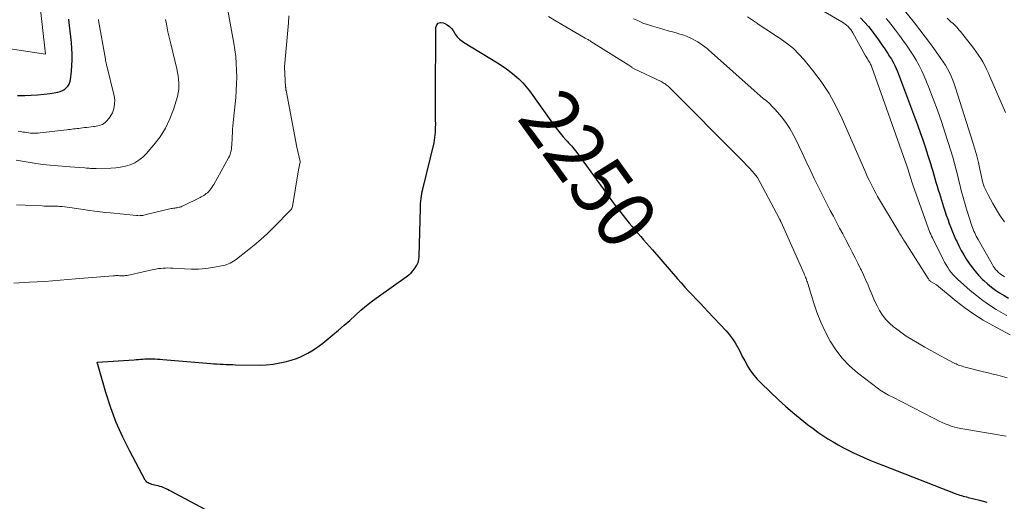
# Model space of a CAD drawing. Units: feet. Extents: x 1171672 to 1176672, y 7068870 to 7076370.
# Drawn here: x 1172930 to 1173098, y 7073194 to 7073276 of the extents above; entities that cross this region are included whole.
import ezdxf
from ezdxf.enums import TextEntityAlignment as Align

# ---------------------------------------------------------------- set-up
doc = ezdxf.new("R2010")
doc.units = ezdxf.units.FT
doc.header["$MEASUREMENT"] = 0
doc.layers.add('Level 44', color=7, linetype='Continuous', lineweight=0)
doc.layers.add('Level 45', color=7, linetype='Continuous', lineweight=0)
doc.styles.add('Style-ENGINEERING', font='ENGINEERING.shx')

msp = doc.modelspace()

# ---------------------------------------------------------------- linework, layer by layer
at = {"layer": 'Level 44', "color": 32, "linetype": 'Continuous', "lineweight": 30, "flags": 128}
for points, elevation in [([(1172930.03, 7073263.24), (1172931.25, 7073263.25), (1172932.33, 7073263.29), (1172933.41, 7073263.35), (1172934.49, 7073263.47), (1172935.57, 7073263.61), (1172936.9, 7073263.83), (1172937.29, 7073263.93), (1172937.66, 7073264.07), (1172937.99, 7073264.27), (1172938.31, 7073264.52), (1172938.57, 7073264.83), (1172938.78, 7073265.16), (1172938.92, 7073265.52), (1172939.01, 7073265.91), (1172939.19, 7073267.38), (1172939.28, 7073268.35), (1172939.32, 7073269.32), (1172939.31, 7073270.29), (1172939.26, 7073271.26), (1172939.18, 7073272.23), (1172939.08, 7073273.21), (1172938.99, 7073274.18), (1172938.88, 7073275.14), (1172938.76, 7073276.23)], 2240), ([(1172998.61, 7073245.3), (1172998.65, 7073245.71), (1172998.7, 7073246.11), (1172998.76, 7073246.51), (1172998.84, 7073246.9), (1172998.93, 7073247.3), (1173000.9, 7073255.18), (1173001.05, 7073256.56), (1173001.09, 7073257), (1173001.12, 7073257.43), (1173001.13, 7073257.87), (1173001.14, 7073258.31), (1173001.13, 7073259.14), (1173001.13, 7073259.99), (1173001.13, 7073260.84), (1173001.13, 7073261.7), (1173001.13, 7073262.55), (1173001.18, 7073274.83), (1173001.33, 7073275.26), (1173001.57, 7073275.55), (1173001.94, 7073275.65), (1173002.39, 7073275.62), (1173002.69, 7073275.49), (1173003.11, 7073275.26), (1173003.49, 7073274.99), (1173003.81, 7073274.65), (1173004.1, 7073274.27), (1173004.32, 7073273.92), (1173004.47, 7073273.68), (1173004.63, 7073273.46), (1173004.81, 7073273.24), (1173004.99, 7073273.03), (1173005.19, 7073272.84), (1173005.4, 7073272.65), (1173005.62, 7073272.49), (1173005.85, 7073272.33), (1173011.67, 7073268.79), (1173012.44, 7073268.3), (1173013.19, 7073267.79), (1173013.92, 7073267.24), (1173014.63, 7073266.67), (1173015.3, 7073266.06), (1173015.94, 7073265.41), (1173016.53, 7073264.73), (1173017.08, 7073264.01), (1173020.99, 7073258.54), (1173021.41, 7073257.96), (1173021.86, 7073257.38), (1173022.31, 7073256.82), (1173022.78, 7073256.27), (1173023.27, 7073255.72), (1173023.5, 7073255.45), (1173023.75, 7073255.19), (1173023.99, 7073254.92), (1173024.24, 7073254.66), (1173024.48, 7073254.4), (1173024.72, 7073254.13), (1173024.94, 7073253.85), (1173025.16, 7073253.56), (1173030.36, 7073246.33), (1173031.11, 7073245.32), (1173031.86, 7073244.31), (1173032.64, 7073243.32), (1173033.42, 7073242.33), (1173034.07, 7073241.54), (1173034.54, 7073240.96), (1173035.03, 7073240.39), (1173035.52, 7073239.82), (1173036.01, 7073239.26), (1173036.51, 7073238.71), (1173037.01, 7073238.15), (1173037.5, 7073237.58), (1173037.99, 7073237.02), (1173042.25, 7073232.09), (1173042.88, 7073231.38), (1173043.52, 7073230.67), (1173044.16, 7073229.97), (1173044.81, 7073229.28), (1173045.47, 7073228.6), (1173046.13, 7073227.91), (1173046.78, 7073227.22), (1173047.44, 7073226.53), (1173050.57, 7073223.2), (1173051.13, 7073222.55), (1173051.64, 7073221.88), (1173052.1, 7073221.16), (1173052.51, 7073220.41), (1173052.9, 7073219.64), (1173053.29, 7073218.88), (1173053.7, 7073218.12), (1173054.12, 7073217.37), (1173054.2, 7073217.24), (1173054.69, 7073216.45), (1173055.23, 7073215.69), (1173055.83, 7073214.99), (1173056.48, 7073214.32), (1173059.45, 7073211.49), (1173060.64, 7073210.39), (1173061.86, 7073209.33), (1173063.11, 7073208.31), (1173064.38, 7073207.32), (1173065.33, 7073206.61), (1173066.16, 7073206.01), (1173067, 7073205.42), (1173067.86, 7073204.87), (1173068.73, 7073204.33), (1173069.61, 7073203.82), (1173070.51, 7073203.33), (1173071.42, 7073202.87), (1173072.34, 7073202.42), (1173072.73, 7073202.24), (1173073.86, 7073201.74), (1173075, 7073201.24), (1173076.14, 7073200.77), (1173077.29, 7073200.31), (1173089.48, 7073195.57), (1173089.75, 7073195.47), (1173090.03, 7073195.37), (1173090.31, 7073195.28), (1173090.59, 7073195.2), (1173090.87, 7073195.12), (1173091.15, 7073195.04), (1173091.44, 7073194.97), (1173091.72, 7073194.9), (1173093.62, 7073194.42), (1173094.85, 7073194.1)], 2250), ([(1173073.39, 7073276.43), (1173074.1, 7073275.73), (1173074.75, 7073274.97), (1173075.37, 7073274.19), (1173075.78, 7073273.63), (1173076.17, 7073273.09), (1173076.55, 7073272.56), (1173076.93, 7073272.02), (1173077.3, 7073271.48), (1173077.39, 7073271.36), (1173077.71, 7073270.88), (1173078.04, 7073270.39), (1173078.35, 7073269.9), (1173078.66, 7073269.4), (1173078.95, 7073268.89), (1173079.22, 7073268.37), (1173079.46, 7073267.84), (1173079.68, 7073267.3), (1173083.07, 7073258.28), (1173083.55, 7073256.98), (1173084.01, 7073255.68), (1173084.45, 7073254.36), (1173084.87, 7073253.04), (1173085.3, 7073251.66), (1173085.49, 7073251.03), (1173085.68, 7073250.4), (1173085.87, 7073249.76), (1173086.05, 7073249.12), (1173086.23, 7073248.48), (1173086.41, 7073247.85), (1173086.6, 7073247.21), (1173086.8, 7073246.58), (1173087.5, 7073244.32), (1173087.73, 7073243.61), (1173087.97, 7073242.89), (1173088.22, 7073242.19), (1173088.47, 7073241.48), (1173088.74, 7073240.78), (1173089.03, 7073240.08), (1173089.32, 7073239.39), (1173089.63, 7073238.71), (1173089.75, 7073238.47), (1173090.13, 7073237.67), (1173090.54, 7073236.89), (1173090.98, 7073236.13), (1173091.44, 7073235.37), (1173091.66, 7073235.02), (1173092.22, 7073234.21), (1173092.82, 7073233.42), (1173093.47, 7073232.68), (1173094.16, 7073231.97), (1173094.36, 7073231.78), (1173095, 7073231.21), (1173095.66, 7073230.66), (1173096.35, 7073230.16), (1173097.06, 7073229.69), (1173097.8, 7073229.24), (1173098.54, 7073228.8)], 2240), ([(1172969.47, 7073188.81), (1172956.12, 7073195.94), (1172955.81, 7073196.1), (1172955.51, 7073196.25), (1172955.2, 7073196.4), (1172954.88, 7073196.54), (1172954.57, 7073196.67), (1172954.24, 7073196.78), (1172953.92, 7073196.87), (1172953.58, 7073196.95), (1172953.34, 7073197), (1172953.1, 7073197.05), (1172952.87, 7073197.11), (1172952.65, 7073197.18), (1172952.42, 7073197.26), (1172952.22, 7073197.37), (1172952.03, 7073197.49), (1172951.88, 7073197.66), (1172951.75, 7073197.85), (1172949.12, 7073202.76), (1172947.92, 7073205.17), (1172946.82, 7073207.63), (1172945.88, 7073210.15), (1172945.05, 7073212.72), (1172943.54, 7073217.91), (1172949.86, 7073218.31), (1172950.22, 7073218.33), (1172950.59, 7073218.36), (1172950.95, 7073218.39), (1172951.32, 7073218.43), (1172951.68, 7073218.46), (1172952.04, 7073218.48), (1172952.41, 7073218.48), (1172952.77, 7073218.48), (1172952.95, 7073218.47), (1172953.4, 7073218.45), (1172953.85, 7073218.43), (1172954.3, 7073218.4), (1172954.76, 7073218.36), (1172962.91, 7073217.67), (1172963.43, 7073217.63), (1172963.95, 7073217.59), (1172964.48, 7073217.56), (1172965, 7073217.53), (1172965.52, 7073217.51), (1172966.05, 7073217.49), (1172966.57, 7073217.48), (1172967.09, 7073217.47), (1172971.16, 7073217.41), (1172972.33, 7073217.45), (1172973.49, 7073217.55), (1172974.64, 7073217.76), (1172975.78, 7073218.03), (1172976.57, 7073218.26), (1172977.3, 7073218.49), (1172978.01, 7073218.76), (1172978.71, 7073219.08), (1172979.39, 7073219.43), (1172980.05, 7073219.82), (1172980.7, 7073220.23), (1172981.32, 7073220.68), (1172981.93, 7073221.15), (1172983.65, 7073222.53), (1172984.63, 7073223.34), (1172985.6, 7073224.16), (1172986.55, 7073225.01), (1172987.48, 7073225.88), (1172988.42, 7073226.73), (1172989.38, 7073227.56), (1172990.38, 7073228.34), (1172991.41, 7073229.09), (1172996.13, 7073232.42), (1172996.56, 7073232.75), (1172996.96, 7073233.11), (1172997.32, 7073233.5), (1172997.66, 7073233.92), (1172997.93, 7073234.38), (1172998.14, 7073234.86), (1172998.26, 7073235.37), (1172998.32, 7073235.89), (1172998.55, 7073244.09), (1172998.56, 7073244.5), (1172998.58, 7073244.9), (1172998.61, 7073245.3)], 2250)]:
    msp.add_lwpolyline(points, dxfattribs=dict(at, elevation=elevation))
at = {"layer": 'Level 45', "color": 32, "linetype": 'Continuous', "lineweight": 0, "flags": 128}
for points, elevation in [([(1172923.85, 7073271.89), (1172934.77, 7073270.3), (1172933.12, 7073284.93)], 2238), ([(1172929.85, 7073244.64), (1172931.33, 7073244.58), (1172934.23, 7073244.46), (1172934.57, 7073244.45), (1172934.91, 7073244.44), (1172935.24, 7073244.43), (1172935.58, 7073244.43), (1172935.92, 7073244.43), (1172936.26, 7073244.42), (1172936.6, 7073244.41), (1172936.94, 7073244.4), (1172937.15, 7073244.39), (1172937.6, 7073244.36), (1172938.04, 7073244.33), (1172938.49, 7073244.28), (1172938.93, 7073244.22), (1172942.3, 7073243.71), (1172943.19, 7073243.58), (1172944.08, 7073243.47), (1172944.97, 7073243.36), (1172945.86, 7073243.27), (1172950.28, 7073242.82), (1172950.48, 7073242.81), (1172950.69, 7073242.8), (1172950.9, 7073242.81), (1172951.1, 7073242.83), (1172951.31, 7073242.86), (1172951.51, 7073242.89), (1172951.71, 7073242.93), (1172951.92, 7073242.98), (1172955.93, 7073243.97), (1172956.13, 7073244.01), (1172956.33, 7073244.05), (1172956.53, 7073244.08), (1172956.73, 7073244.11), (1172956.77, 7073244.11), (1172956.95, 7073244.14), (1172957.13, 7073244.16), (1172957.31, 7073244.2), (1172957.49, 7073244.23), (1172957.67, 7073244.28), (1172957.84, 7073244.33), (1172958.01, 7073244.4), (1172958.18, 7073244.47), (1172961.06, 7073245.89), (1172961.28, 7073246.01), (1172961.5, 7073246.13), (1172961.71, 7073246.26), (1172961.92, 7073246.4), (1172962.12, 7073246.56), (1172962.31, 7073246.72), (1172962.49, 7073246.89), (1172962.66, 7073247.08), (1172962.72, 7073247.15), (1172962.91, 7073247.38), (1172963.08, 7073247.62), (1172963.25, 7073247.87), (1172963.4, 7073248.13), (1172965.91, 7073252.65), (1172966.05, 7073252.94), (1172966.17, 7073253.23), (1172966.27, 7073253.54), (1172966.34, 7073253.85), (1172966.39, 7073254.17), (1172966.43, 7073254.49), (1172966.46, 7073254.81), (1172966.48, 7073255.13), (1172966.5, 7073255.69), (1172966.52, 7073256.3), (1172966.56, 7073256.9), (1172966.6, 7073257.51), (1172966.66, 7073258.11), (1172967.13, 7073262.89), (1172967.22, 7073264.05), (1172967.28, 7073265.21), (1172967.3, 7073266.37), (1172967.29, 7073267.53), (1172967.23, 7073268.69), (1172967.13, 7073269.85), (1172966.99, 7073271), (1172966.8, 7073272.15), (1172966.53, 7073273.69), (1172966.19, 7073275.54), (1172965.85, 7073277.39)], 2246), ([(1173065.61, 7073278.42), (1173070.2, 7073275.78), (1173070.49, 7073275.6), (1173070.77, 7073275.4), (1173071.03, 7073275.19), (1173071.28, 7073274.97), (1173071.51, 7073274.72), (1173071.73, 7073274.46), (1173071.92, 7073274.19), (1173072.1, 7073273.9), (1173074.27, 7073269.97), (1173074.36, 7073269.8), (1173074.46, 7073269.63), (1173074.56, 7073269.47), (1173074.66, 7073269.3), (1173074.69, 7073269.26), (1173074.78, 7073269.12), (1173074.87, 7073268.97), (1173074.96, 7073268.83), (1173075.04, 7073268.68), (1173075.12, 7073268.54), (1173075.2, 7073268.39), (1173075.27, 7073268.23), (1173075.33, 7073268.07), (1173081.25, 7073251.31), (1173081.38, 7073250.94), (1173081.5, 7073250.58), (1173081.62, 7073250.21), (1173081.74, 7073249.85), (1173081.85, 7073249.47), (1173081.91, 7073249.29), (1173081.96, 7073249.11), (1173082.02, 7073248.94), (1173082.07, 7073248.76), (1173082.13, 7073248.58), (1173082.19, 7073248.4), (1173082.25, 7073248.23), (1173082.31, 7073248.05), (1173084.59, 7073241.52), (1173084.71, 7073241.2), (1173084.83, 7073240.89), (1173084.95, 7073240.57), (1173085.07, 7073240.26), (1173085.2, 7073239.95), (1173085.34, 7073239.65), (1173085.48, 7073239.34), (1173085.63, 7073239.04), (1173087.45, 7073235.36), (1173087.69, 7073234.9), (1173087.94, 7073234.44), (1173088.22, 7073234), (1173088.5, 7073233.57), (1173088.81, 7073233.16), (1173089.14, 7073232.76), (1173089.5, 7073232.39), (1173089.87, 7073232.03), (1173092.04, 7073230.1), (1173093.1, 7073229.22), (1173094.19, 7073228.38), (1173095.32, 7073227.61), (1173096.49, 7073226.88), (1173097.66, 7073226.2), (1173098.27, 7073225.85)], 2242), ([(1173080.86, 7073277.72), (1173082.55, 7073275.59), (1173083.47, 7073274.41), (1173084.38, 7073273.23), (1173085.27, 7073272.03), (1173086.15, 7073270.83), (1173087.07, 7073269.54), (1173087.47, 7073268.97), (1173087.84, 7073268.38), (1173088.19, 7073267.77), (1173088.51, 7073267.15), (1173088.8, 7073266.51), (1173089.08, 7073265.87), (1173089.32, 7073265.22), (1173089.55, 7073264.55), (1173092.52, 7073255.23), (1173092.86, 7073254.11), (1173093.17, 7073252.98), (1173093.45, 7073251.85), (1173093.7, 7073250.7), (1173094.17, 7073248.41), (1173094.45, 7073247.72), (1173094.6, 7073247.38), (1173094.75, 7073247.04), (1173094.92, 7073246.71), (1173095.09, 7073246.38), (1173095.91, 7073244.88), (1173096.53, 7073243.82), (1173097.17, 7073242.77), (1173097.86, 7073241.76)], 2236), ([(1172929.4, 7073231.35), (1172932.03, 7073231.49), (1172934.65, 7073231.64), (1172937.28, 7073231.83), (1172939.9, 7073232.04), (1172946.31, 7073232.59), (1172946.53, 7073232.6), (1172946.74, 7073232.61), (1172946.96, 7073232.61), (1172947.18, 7073232.61), (1172947.39, 7073232.6), (1172947.61, 7073232.6), (1172947.82, 7073232.6), (1172948.04, 7073232.6), (1172948.14, 7073232.6), (1172948.4, 7073232.62), (1172948.66, 7073232.64), (1172948.92, 7073232.68), (1172949.18, 7073232.73), (1172953.16, 7073233.65), (1172953.57, 7073233.73), (1172953.97, 7073233.8), (1172954.38, 7073233.85), (1172954.79, 7073233.89), (1172955.2, 7073233.9), (1172955.61, 7073233.91), (1172956.02, 7073233.9), (1172956.43, 7073233.88), (1172958.4, 7073233.74), (1172959.61, 7073233.7), (1172960.82, 7073233.72), (1172962.03, 7073233.83), (1172963.23, 7073234), (1172965.01, 7073234.32), (1172965.31, 7073234.39), (1172965.62, 7073234.48), (1172965.91, 7073234.6), (1172966.2, 7073234.73), (1172966.48, 7073234.88), (1172966.76, 7073235.05), (1172967.02, 7073235.22), (1172967.28, 7073235.41), (1172969.13, 7073236.86), (1172970.29, 7073237.81), (1172971.43, 7073238.78), (1172972.52, 7073239.8), (1172973.59, 7073240.84), (1172976.49, 7073243.8), (1172976.55, 7073243.86), (1172976.59, 7073243.92), (1172976.64, 7073243.99), (1172976.68, 7073244.06), (1172976.71, 7073244.13), (1172976.73, 7073244.21), (1172976.75, 7073244.28), (1172976.77, 7073244.36), (1172977.8, 7073250.6), (1172978.1, 7073251.9), (1172978.11, 7073252), (1172977.52, 7073254.48), (1172975.69, 7073264.08), (1172975.68, 7073264.15), (1172975.67, 7073264.22), (1172975.66, 7073264.29), (1172975.65, 7073264.36), (1172975.64, 7073264.44), (1172975.64, 7073264.51), (1172975.63, 7073264.58), (1172975.62, 7073264.66), (1172975.42, 7073268.12), (1172976.12, 7073275.59), (1172976.19, 7073276.77)], 2248), ([(1172929.81, 7073252.24), (1172930.83, 7073252.05), (1172931.85, 7073251.88), (1172932.87, 7073251.72), (1172933.59, 7073251.62), (1172934.26, 7073251.53), (1172934.92, 7073251.45), (1172935.58, 7073251.38), (1172936.25, 7073251.33), (1172936.92, 7073251.29), (1172937.59, 7073251.24), (1172938.25, 7073251.19), (1172938.92, 7073251.14), (1172941.49, 7073250.92), (1172941.73, 7073250.9), (1172941.97, 7073250.88), (1172942.21, 7073250.87), (1172942.44, 7073250.85), (1172942.68, 7073250.84), (1172942.92, 7073250.83), (1172943.16, 7073250.82), (1172943.39, 7073250.83), (1172945.89, 7073250.88), (1172946.73, 7073250.94), (1172947.56, 7073251.05), (1172948.38, 7073251.24), (1172949.19, 7073251.48), (1172949.95, 7073251.82), (1172950.67, 7073252.23), (1172951.31, 7073252.74), (1172951.9, 7073253.33), (1172953.21, 7073254.86), (1172954.26, 7073256.24), (1172955.18, 7073257.7), (1172955.92, 7073259.25), (1172956.53, 7073260.88), (1172957.21, 7073263.1), (1172957.35, 7073263.67), (1172957.44, 7073264.25), (1172957.47, 7073264.83), (1172957.46, 7073265.42), (1172957.4, 7073266.01), (1172957.32, 7073266.6), (1172957.22, 7073267.18), (1172957.09, 7073267.76), (1172956.07, 7073272.03), (1172955.91, 7073272.71), (1172955.75, 7073273.39), (1172955.61, 7073274.08), (1172955.47, 7073274.76), (1172955.34, 7073275.45), (1172955.21, 7073276.14)], 2244), ([(1172930.11, 7073257.17), (1172930.55, 7073257.1), (1172931, 7073257.03), (1172931.25, 7073256.99), (1172931.57, 7073256.94), (1172931.9, 7073256.89), (1172932.22, 7073256.86), (1172932.55, 7073256.83), (1172932.88, 7073256.82), (1172933.2, 7073256.82), (1172933.53, 7073256.84), (1172933.86, 7073256.87), (1172938.39, 7073257.4), (1172938.68, 7073257.44), (1172938.97, 7073257.47), (1172939.27, 7073257.51), (1172939.56, 7073257.55), (1172939.85, 7073257.58), (1172940.15, 7073257.62), (1172940.44, 7073257.66), (1172940.73, 7073257.7), (1172941.41, 7073257.79), (1172941.79, 7073257.83), (1172942.17, 7073257.88), (1172942.55, 7073257.93), (1172942.93, 7073257.97), (1172943.13, 7073257.99), (1172943.41, 7073258.03), (1172943.68, 7073258.08), (1172943.95, 7073258.15), (1172944.22, 7073258.23), (1172944.47, 7073258.34), (1172944.7, 7073258.48), (1172944.91, 7073258.65), (1172945.11, 7073258.84), (1172945.58, 7073259.39), (1172945.9, 7073259.82), (1172946.16, 7073260.28), (1172946.35, 7073260.78), (1172946.48, 7073261.3), (1172946.54, 7073261.84), (1172946.56, 7073262.37), (1172946.51, 7073262.91), (1172946.41, 7073263.44), (1172945.22, 7073268.29), (1172945.18, 7073268.43), (1172945.15, 7073268.57), (1172945.11, 7073268.71), (1172945.08, 7073268.85), (1172945.04, 7073269), (1172945.01, 7073269.14), (1172944.98, 7073269.28), (1172944.96, 7073269.42), (1172943.8, 7073276), (1172943.78, 7073276.17)], 2242), ([(1173020.33, 7073276.69), (1173021.63, 7073275.89), (1173026.56, 7073273.02), (1173026.68, 7073272.95), (1173026.8, 7073272.88), (1173026.92, 7073272.81), (1173027.05, 7073272.74), (1173027.17, 7073272.67), (1173027.29, 7073272.6), (1173027.41, 7073272.53), (1173027.53, 7073272.45), (1173033.98, 7073268.41), (1173034.48, 7073268.04), (1173034.58, 7073267.97), (1173034.69, 7073267.9), (1173034.79, 7073267.85), (1173034.9, 7073267.79), (1173039.5, 7073265.6), (1173039.67, 7073265.51), (1173039.85, 7073265.41), (1173040.02, 7073265.31), (1173040.19, 7073265.2), (1173040.35, 7073265.08), (1173040.51, 7073264.96), (1173040.66, 7073264.82), (1173040.8, 7073264.69), (1173053.06, 7073252.41), (1173053.55, 7073251.91), (1173054.03, 7073251.4), (1173054.5, 7073250.89), (1173054.97, 7073250.37), (1173055.89, 7073249.32), (1173059.54, 7073242.41), (1173059.58, 7073242.32), (1173059.63, 7073242.23), (1173059.68, 7073242.14), (1173059.72, 7073242.05), (1173059.76, 7073241.96), (1173059.81, 7073241.87), (1173059.85, 7073241.77), (1173059.89, 7073241.68), (1173063.79, 7073232.94), (1173063.87, 7073232.73), (1173063.96, 7073232.53), (1173064.05, 7073232.32), (1173064.13, 7073232.11), (1173064.2, 7073231.9), (1173064.28, 7073231.69), (1173064.35, 7073231.48), (1173064.42, 7073231.26), (1173065.38, 7073228.11), (1173065.97, 7073226.4), (1173066.63, 7073224.72), (1173067.39, 7073223.09), (1173068.23, 7073221.48), (1173069.2, 7073219.98), (1173070.29, 7073218.56), (1173071.53, 7073217.29), (1173072.88, 7073216.11), (1173076.46, 7073213.35), (1173076.73, 7073213.15), (1173077.01, 7073212.96), (1173077.29, 7073212.78), (1173077.58, 7073212.62), (1173077.88, 7073212.46), (1173078.17, 7073212.3), (1173078.47, 7073212.14), (1173078.77, 7073211.99), (1173085.78, 7073208.38), (1173086.28, 7073208.13), (1173086.78, 7073207.89), (1173087.29, 7073207.66), (1173087.8, 7073207.43), (1173088.31, 7073207.22), (1173088.57, 7073207.12), (1173088.83, 7073207.02), (1173089.1, 7073206.94), (1173089.37, 7073206.86), (1173089.64, 7073206.8), (1173089.91, 7073206.74), (1173090.19, 7073206.68), (1173090.46, 7073206.63), (1173098.18, 7073205.33)], 2248), ([(1173034.81, 7073276.29), (1173035.33, 7073276.04), (1173035.86, 7073275.8), (1173036.39, 7073275.57), (1173036.93, 7073275.36), (1173037.48, 7073275.18), (1173038.03, 7073275.01), (1173038.42, 7073274.9), (1173039.18, 7073274.68), (1173039.93, 7073274.47), (1173040.69, 7073274.26), (1173041.44, 7073274.06), (1173042.05, 7073273.89), (1173042.69, 7073273.7), (1173043.32, 7073273.49), (1173043.94, 7073273.25), (1173044.55, 7073272.98), (1173044.87, 7073272.83), (1173045.3, 7073272.61), (1173045.73, 7073272.37), (1173046.14, 7073272.11), (1173046.54, 7073271.82), (1173046.93, 7073271.52), (1173047.31, 7073271.22), (1173047.68, 7073270.9), (1173048.05, 7073270.58), (1173055.3, 7073264.09), (1173055.81, 7073263.64), (1173056.32, 7073263.19), (1173056.85, 7073262.75), (1173057.38, 7073262.31), (1173057.89, 7073261.87), (1173058.39, 7073261.4), (1173058.85, 7073260.91), (1173059.3, 7073260.39), (1173059.96, 7073259.59), (1173060.68, 7073258.63), (1173061.35, 7073257.64), (1173061.95, 7073256.61), (1173062.49, 7073255.54), (1173063.39, 7073253.62), (1173064.1, 7073252.12), (1173064.81, 7073250.63), (1173065.52, 7073249.15), (1173066.25, 7073247.66), (1173066.71, 7073246.73), (1173067.21, 7073245.71), (1173067.72, 7073244.71), (1173068.25, 7073243.71), (1173068.78, 7073242.71), (1173069.31, 7073241.71), (1173069.84, 7073240.71), (1173070.37, 7073239.71), (1173070.89, 7073238.71), (1173071.5, 7073237.53), (1173071.99, 7073236.6), (1173072.47, 7073235.66), (1173072.94, 7073234.72), (1173073.41, 7073233.77), (1173073.49, 7073233.61), (1173073.91, 7073232.74), (1173074.31, 7073231.86), (1173074.68, 7073230.98), (1173075.04, 7073230.08), (1173075.07, 7073230.01), (1173075.42, 7073229.16), (1173075.79, 7073228.31), (1173076.21, 7073227.49), (1173076.65, 7073226.67), (1173077.14, 7073225.9), (1173077.69, 7073225.18), (1173078.33, 7073224.52), (1173079.01, 7073223.91), (1173079.33, 7073223.66), (1173080.23, 7073222.99), (1173081.16, 7073222.34), (1173082.1, 7073221.73), (1173083.07, 7073221.16), (1173084.34, 7073220.44), (1173085.22, 7073219.95), (1173086.1, 7073219.47), (1173086.98, 7073218.99), (1173087.87, 7073218.52), (1173089.23, 7073217.79), (1173089.44, 7073217.69), (1173089.65, 7073217.59), (1173089.86, 7073217.5), (1173090.07, 7073217.41), (1173090.29, 7073217.33), (1173090.51, 7073217.26), (1173090.73, 7073217.19), (1173090.95, 7073217.13), (1173094.32, 7073216.28), (1173095.13, 7073216.07), (1173095.94, 7073215.87), (1173096.74, 7073215.66), (1173097.55, 7073215.45), (1173098.36, 7073215.24)], 2246), ([(1173054.16, 7073276.61), (1173055.02, 7073276.03), (1173055.88, 7073275.46), (1173055.95, 7073275.41), (1173056.84, 7073274.82), (1173057.74, 7073274.23), (1173058.64, 7073273.64), (1173059.54, 7073273.05), (1173059.94, 7073272.79), (1173061, 7073272.03), (1173062.01, 7073271.21), (1173062.93, 7073270.3), (1173063.8, 7073269.32), (1173065.24, 7073267.56), (1173066.7, 7073265.61), (1173068.04, 7073263.59), (1173069.22, 7073261.47), (1173070.29, 7073259.28), (1173074.11, 7073250.51), (1173074.36, 7073249.95), (1173074.61, 7073249.38), (1173074.88, 7073248.82), (1173075.14, 7073248.26), (1173075.42, 7073247.7), (1173075.7, 7073247.15), (1173076, 7073246.61), (1173076.31, 7073246.07), (1173079.96, 7073239.95), (1173080.08, 7073239.74), (1173080.21, 7073239.53), (1173080.34, 7073239.32), (1173080.47, 7073239.12), (1173080.59, 7073238.91), (1173080.72, 7073238.7), (1173080.86, 7073238.49), (1173080.99, 7073238.29), (1173084.92, 7073232.12), (1173084.94, 7073232.1), (1173084.95, 7073232.08), (1173084.96, 7073232.06), (1173084.97, 7073232.04), (1173085.01, 7073231.96), (1173085.01, 7073231.94), (1173085.02, 7073231.93), (1173085.03, 7073231.91), (1173085.04, 7073231.89), (1173085.08, 7073231.82), (1173085.09, 7073231.8), (1173085.1, 7073231.79), (1173085.22, 7073231.7), (1173085.23, 7073231.68), (1173085.25, 7073231.67), (1173085.28, 7073231.66), (1173085.3, 7073231.64), (1173086.29, 7073231.06), (1173089.67, 7073228.29), (1173091.15, 7073227.14), (1173092.68, 7073226.05), (1173094.27, 7073225.05), (1173095.89, 7073224.11), (1173098.84, 7073222.52)], 2244), ([(1173077.73, 7073276.33), (1173078.15, 7073275.86), (1173078.55, 7073275.37), (1173078.95, 7073274.88), (1173079.33, 7073274.37), (1173080.01, 7073273.46), (1173080.61, 7073272.64), (1173081.2, 7073271.81), (1173081.77, 7073270.96), (1173082.33, 7073270.11), (1173082.86, 7073269.24), (1173083.35, 7073268.36), (1173083.8, 7073267.45), (1173084.21, 7073266.52), (1173085.01, 7073264.59), (1173085.77, 7073262.68), (1173086.5, 7073260.76), (1173087.17, 7073258.81), (1173087.81, 7073256.85), (1173088.75, 7073253.83), (1173089.07, 7073252.75), (1173089.38, 7073251.67), (1173089.67, 7073250.59), (1173089.94, 7073249.5), (1173090.18, 7073248.51), (1173090.33, 7073247.91), (1173090.48, 7073247.31), (1173090.63, 7073246.71), (1173090.79, 7073246.11), (1173090.95, 7073245.51), (1173091.12, 7073244.92), (1173091.3, 7073244.32), (1173091.49, 7073243.73), (1173092.35, 7073241.1), (1173092.46, 7073240.79), (1173092.57, 7073240.49), (1173092.69, 7073240.19), (1173092.81, 7073239.89), (1173092.94, 7073239.6), (1173093.08, 7073239.31), (1173093.23, 7073239.02), (1173093.38, 7073238.74), (1173095.77, 7073234.54), (1173095.96, 7073234.24), (1173096.16, 7073233.95), (1173096.38, 7073233.68), (1173096.61, 7073233.42), (1173096.65, 7073233.38), (1173096.88, 7073233.15), (1173097.12, 7073232.94), (1173097.37, 7073232.75), (1173097.63, 7073232.56), (1173097.9, 7073232.39)], 2238), ([(1173088.12, 7073276.4), (1173088.44, 7073276.11), (1173088.6, 7073275.96), (1173088.84, 7073275.74), (1173089.07, 7073275.53), (1173089.3, 7073275.3), (1173089.53, 7073275.08), (1173089.76, 7073274.85), (1173089.97, 7073274.62), (1173090.18, 7073274.37), (1173090.38, 7073274.12), (1173092.66, 7073271.22), (1173093.07, 7073270.68), (1173093.47, 7073270.12), (1173093.84, 7073269.54), (1173094.19, 7073268.95), (1173094.52, 7073268.35), (1173094.84, 7073267.74), (1173095.13, 7073267.13), (1173095.41, 7073266.5), (1173098.04, 7073260.35)], 2234)]:
    msp.add_lwpolyline(points, dxfattribs=dict(at, elevation=elevation))

# ---------------------------------------------------------------- texts
at = {"layer": 'Level 44', "color": 32, "linetype": 'Continuous', "lineweight": 13, "style": 'Style-ENGINEERING', "width": 0.94}
msp.add_text(' 2250 ', height=10, rotation=305.7566, dxfattribs=at).set_placement((1173027.19, 7073250.74, 2250), align=Align.MIDDLE_CENTER)

doc.saveas('drawing.dxf')
